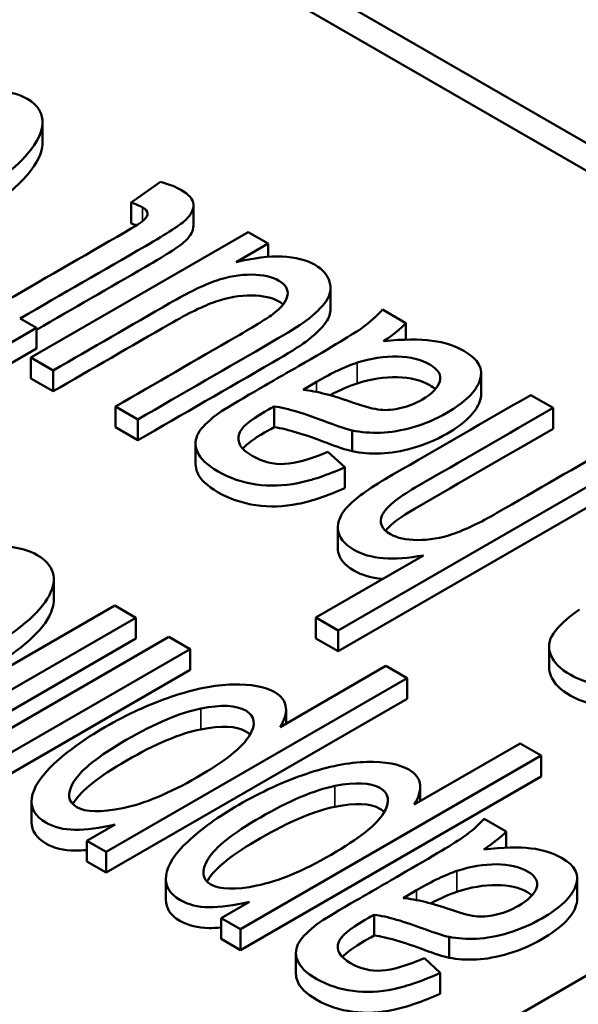
# Paper-space layout 'Layout1' of a CAD drawing. Units: inches. Extents: x 0 to 16.4, y 0 to 10.4.
# Drawn here: x 11.1 to 11.1, y 1.9 to 2 of the extents above; entities that cross this region are included whole.
import ezdxf

# ---------------------------------------------------------------- set-up
doc = ezdxf.new("R2010")
doc.units = ezdxf.units.IN
doc.header["$MEASUREMENT"] = 0
doc.layers.add('Viewport6ForCustomObjects_0', color=7, linetype='Continuous')
doc.layers.add('Visible (ANSI)', color=7, linetype='Continuous', lineweight=50)
doc.layers.add('Visible Narrow (ANSI)', color=7, linetype='Continuous', lineweight=35)

# ---------------------------------------------------------------- blocks, each defined once
blk = doc.blocks.new('CustomObjectsInViewport6_0')
at = {"layer": 'Visible (ANSI)'}
for p, q in [((-10006.34621, -10005.54315), (-10009.04831, -10003.98309)), ((-10006.34621, -10005.55948), (-10009.04831, -10003.99942)), ((-10007.77708, -10004.88955), (-10007.77708, -10004.9018)), ((-10007.72477, -10004.93702), (-10007.70749, -10004.92486)), ((-10007.72477, -10004.93702), (-10007.72477, -10004.94927)), ((-10007.68818, -10004.9385), (-10007.68818, -10004.95075)), ((-10007.78398, -10005.02832), (-10007.65591, -10004.95438)), ((-10007.65591, -10004.95438), (-10007.64412, -10004.96118)), ((-10007.64412, -10004.96118), (-10007.66293, -10004.97205)), ((-10007.64412, -10004.96118), (-10007.64412, -10004.96901)), ((-10007.6075, -10004.98732), (-10007.6075, -10004.99957)), ((-10007.57685, -10005.00002), (-10007.56309, -10005.00797)), ((-10007.78047, -10005.01081), (-10007.79739, -10005.02058)), ((-10007.79015, -10005.00523), (-10007.78047, -10005.01081)), ((-10007.78047, -10005.01081), (-10007.78047, -10005.02306)), ((-10007.56309, -10005.00797), (-10007.56309, -10005.01776)), ((-10007.78047, -10005.02306), (-10007.79739, -10005.03283)), ((-10007.77079, -10005.03594), (-10007.78398, -10005.02832)), ((-10007.78398, -10005.02832), (-10007.78398, -10005.04057)), ((-10007.77079, -10005.03594), (-10007.77079, -10005.04818)), ((-10007.51878, -10005.03762), (-10007.51878, -10005.04987)), ((-10007.77079, -10005.04818), (-10007.78398, -10005.04057)), ((-10007.61565, -10005.04263), (-10007.62361, -10005.04723)), ((-10007.48961, -10005.05039), (-10007.47642, -10005.05801)), ((-10007.73408, -10005.05713), (-10007.73408, -10005.06938)), ((-10007.72089, -10005.06475), (-10007.73408, -10005.05713)), ((-10007.64061, -10005.05705), (-10007.64061, -10005.06929)), ((-10007.47642, -10005.05801), (-10007.47642, -10005.07025)), ((-10007.72089, -10005.06475), (-10007.72089, -10005.07699)), ((-10007.72089, -10005.07699), (-10007.73408, -10005.06938)), ((-10007.59464, -10005.07121), (-10007.59464, -10005.08346)), ((-10007.68692, -10005.07875), (-10007.68692, -10005.091)), ((-10007.60899, -10005.08381), (-10007.599, -10005.09292)), ((-10007.42622, -10005.08699), (-10007.60299, -10005.18905)), ((-10007.599, -10005.09292), (-10007.599, -10005.10517)), ((-10007.42622, -10005.09924), (-10007.60299, -10005.2013)), ((-10007.60316, -10005.12834), (-10007.60316, -10005.14059)), ((-10007.61618, -10005.18144), (-10007.55273, -10005.14481)), ((-10007.77038, -10005.1588), (-10007.77038, -10005.17104)), ((-10007.86256, -10005.24831), (-10007.73449, -10005.17437)), ((-10007.73449, -10005.17437), (-10007.72201, -10005.18158)), ((-10007.72201, -10005.18158), (-10007.85008, -10005.25552)), ((-10007.72201, -10005.18158), (-10007.72201, -10005.19382)), ((-10007.61618, -10005.18144), (-10007.61618, -10005.19369)), ((-10007.60299, -10005.18905), (-10007.61618, -10005.18144)), ((-10007.60299, -10005.18905), (-10007.60299, -10005.2013)), ((-10007.87936, -10005.29486), (-10007.70258, -10005.19279)), ((-10007.72201, -10005.19382), (-10007.85008, -10005.26777)), ((-10007.70258, -10005.19279), (-10007.6901, -10005.2)), ((-10007.60299, -10005.2013), (-10007.61618, -10005.19369)), ((-10007.6901, -10005.2), (-10007.86687, -10005.30206)), ((-10007.6901, -10005.2), (-10007.6901, -10005.21225)), ((-10007.47876, -10005.19848), (-10007.47876, -10005.21073)), ((-10007.6901, -10005.21225), (-10007.86687, -10005.31431)), ((-10007.63713, -10005.24588), (-10007.57482, -10005.2099)), ((-10007.57482, -10005.2099), (-10007.56233, -10005.21711)), ((-10007.56233, -10005.21711), (-10007.73947, -10005.31938)), ((-10007.56233, -10005.21711), (-10007.56233, -10005.22936)), ((-10007.56233, -10005.22936), (-10007.73947, -10005.33163)), ((-10007.63366, -10005.23554), (-10007.63366, -10005.24387)), ((-10007.55815, -10005.29148), (-10007.49583, -10005.2555)), ((-10007.49583, -10005.2555), (-10007.48335, -10005.26271)), ((-10007.48335, -10005.26271), (-10007.66049, -10005.36498)), ((-10007.48335, -10005.26271), (-10007.48335, -10005.27496)), ((-10007.48335, -10005.27496), (-10007.66049, -10005.37723)), ((-10007.55467, -10005.28114), (-10007.55467, -10005.28947)), ((-10007.78343, -10005.28965), (-10007.78343, -10005.3019)), ((-10007.51702, -10005.29993), (-10007.50399, -10005.30745)), ((-10007.75084, -10005.31282), (-10007.73419, -10005.30321)), ((-10007.50399, -10005.30745), (-10007.50399, -10005.31696)), ((-10007.75084, -10005.31282), (-10007.75084, -10005.32506)), ((-10007.73947, -10005.31938), (-10007.75084, -10005.31282)), ((-10007.73947, -10005.31938), (-10007.73947, -10005.33163)), ((-10007.73947, -10005.33163), (-10007.75084, -10005.32506)), ((-10007.70445, -10005.33525), (-10007.70445, -10005.3475)), ((-10007.46223, -10005.33512), (-10007.46223, -10005.34737)), ((-10007.55675, -10005.342), (-10007.56471, -10005.34659)), ((-10007.67185, -10005.35842), (-10007.65521, -10005.34881)), ((-10007.67185, -10005.35842), (-10007.67185, -10005.37067)), ((-10007.66049, -10005.36498), (-10007.67185, -10005.35842)), ((-10007.58172, -10005.35641), (-10007.58172, -10005.36866)), ((-10007.58373, -10005.46553), (-10007.40696, -10005.36347)), ((-10007.66049, -10005.36498), (-10007.66049, -10005.37723)), ((-10007.53763, -10005.36949), (-10007.53763, -10005.38173)), ((-10007.66049, -10005.37723), (-10007.67185, -10005.37067)), ((-10007.6278, -10005.37878), (-10007.6278, -10005.39102)), ((-10007.55218, -10005.38197), (-10007.54288, -10005.39069)), ((-10007.54288, -10005.39069), (-10007.54288, -10005.40293))]:
    blk.add_line(p, q, dxfattribs=at)
at = {"layer": 'Visible (ANSI)', "extrusion": (0, 0, -1)}
for centre, major_axis, ratio, start_param, end_param in [((-10007.78222, -10005.04193), (0.22434, 0.04642), 0.190291, 0.258524, 0.448329), ((-10007.71884, -10005.34389), (0.22039, 0.04911), 0.185388, 0.269803, 0.459608)]:
    blk.add_ellipse(centre, major_axis=major_axis, ratio=ratio, start_param=start_param, end_param=end_param, dxfattribs=at)
at = {"layer": 'Visible (ANSI)'}
for centre, major_axis, ratio, start_param, end_param in [((-10007.98281, -10005.45261), (-0.407, -0.42095), 0.104559, 3.334726, 3.491982), ((-10007.98281, -10005.46486), (-0.407, -0.42095), 0.104559, 3.334726, 3.445987), ((-10007.93309, -10005.74668), (-0.41562, -0.41597), 0.098124, 3.334839, 3.492094), ((-10007.93309, -10005.75893), (-0.41562, -0.41597), 0.098124, 3.334839, 3.444746)]:
    blk.add_ellipse(centre, major_axis=major_axis, ratio=ratio, start_param=start_param, end_param=end_param, dxfattribs=at)
for points, knots in [([(-10007.82656, -10004.87449), (-10007.80894, -10004.87), (-10007.79535, -10004.87053), (-10007.77958, -10004.87964), (-10007.77667, -10004.88455), (-10007.77758, -10004.89707), (-10007.78137, -10004.90393), (-10007.79582, -10004.91887), (-10007.80597, -10004.92638), (-10007.83188, -10004.94134), (-10007.84475, -10004.94728), (-10007.87077, -10004.95633), (-10007.88263, -10004.95868), (-10007.90404, -10004.95913), (-10007.91264, -10004.95738), (-10007.92374, -10004.95097), (-10007.92629, -10004.94762), (-10007.92709, -10004.93964), (-10007.92583, -10004.93546), (-10007.92287, -10004.93111)], [0.0688062, 0.0688062, 0.0688062, 0.0688062, 0.1437294, 0.1437294, 0.1920323, 0.1920323, 0.2402437, 0.2402437, 0.288455, 0.288455, 0.3355027, 0.3355027, 0.382743, 0.382743, 0.4297776, 0.4297776, 0.4642965, 0.4642965, 0.4988154, 0.4988154, 0.4988154, 0.4988154]), ([(-10007.77708, -10004.9018), (-10007.77708, -10004.90222), (-10007.77709, -10004.90264), (-10007.77758, -10004.90931), (-10007.78137, -10004.91617), (-10007.79582, -10004.93112), (-10007.80597, -10004.93863), (-10007.83188, -10004.95359), (-10007.84475, -10004.95953), (-10007.87077, -10004.96857), (-10007.88263, -10004.97092), (-10007.90404, -10004.97138), (-10007.91264, -10004.96963), (-10007.92374, -10004.96322), (-10007.92629, -10004.95987), (-10007.92674, -10004.9554), (-10007.92676, -10004.95491), (-10007.92676, -10004.95443)], [0.1887371, 0.1887371, 0.1887371, 0.1887371, 0.1920323, 0.1920323, 0.2402437, 0.2402437, 0.288455, 0.288455, 0.3355027, 0.3355027, 0.382743, 0.382743, 0.4297776, 0.4297776, 0.4642965, 0.4642965, 0.4684461, 0.4684461, 0.4684461, 0.4684461]), ([(-10007.70749, -10004.92486), (-10007.70251, -10004.92627), (-10007.69856, -10004.92782), (-10007.69083, -10004.93228), (-10007.68835, -10004.93513), (-10007.68804, -10004.94105), (-10007.6895, -10004.94401), (-10007.69547, -10004.94992), (-10007.70345, -10004.95518), (-10007.74103, -10004.97687), (-10007.76559, -10004.99105), (-10007.79015, -10005.00523)], [0.0755496, 0.0755496, 0.0755496, 0.0755496, 0.1061242, 0.1061242, 0.156601, 0.156601, 0.2070778, 0.2070778, 0.2570304, 0.2570304, 0.3512117, 0.3512117, 0.3512117, 0.3512117]), ([(-10007.80325, -10004.99766), (-10007.77831, -10004.98326), (-10007.75336, -10004.96885), (-10007.72221, -10004.95087), (-10007.71848, -10004.94843), (-10007.71586, -10004.94583), (-10007.71518, -10004.94459), (-10007.71519, -10004.94339)], [0.7389188, 0.7389188, 0.7389188, 0.7389188, 0.9050942, 0.9050942, 0.9463619, 0.9463619, 0.9886193, 0.9886193, 0.9886193, 0.9886193]), ([(-10007.68818, -10004.95075), (-10007.68818, -10004.95357), (-10007.68965, -10004.9564), (-10007.69547, -10004.96217), (-10007.70345, -10004.96743), (-10007.73781, -10004.98726), (-10007.75914, -10004.99958), (-10007.78047, -10005.01189)], [0.1589637, 0.1589637, 0.1589637, 0.1589637, 0.2070778, 0.2070778, 0.2570304, 0.2570304, 0.3388461, 0.3388461, 0.3388461, 0.3388461]), ([(-10007.66293, -10004.97205), (-10007.64239, -10004.9672), (-10007.62694, -10004.96776), (-10007.61193, -10004.97643), (-10007.60909, -10004.97974), (-10007.60691, -10004.98768), (-10007.60759, -10004.99146), (-10007.61252, -10004.99876), (-10007.61652, -10005.00265), (-10007.62582, -10005.00951), (-10007.6323, -10005.0136), (-10007.66798, -10005.0342), (-10007.69443, -10005.04947), (-10007.72089, -10005.06475)], [0.0477507, 0.0477507, 0.0477507, 0.0477507, 0.1023678, 0.1023678, 0.1264339, 0.1264339, 0.1505001, 0.1505001, 0.174622, 0.174622, 0.1908336, 0.1908336, 0.2373229, 0.2373229, 0.2373229, 0.2373229]), ([(-10007.73408, -10005.05713), (-10007.7104, -10005.04346), (-10007.68671, -10005.02979), (-10007.65168, -10005.00956), (-10007.64436, -10005.00501), (-10007.63603, -10004.99864), (-10007.63334, -10004.99503), (-10007.63221, -10004.98818), (-10007.63388, -10004.98532), (-10007.64179, -10004.98075), (-10007.64718, -10004.97958), (-10007.66082, -10004.97941), (-10007.66779, -10004.98063), (-10007.68218, -10004.98557), (-10007.69124, -10004.99001), (-10007.72505, -10005.00953), (-10007.74792, -10005.02273), (-10007.77079, -10005.03594)], [0.2522329, 0.2522329, 0.2522329, 0.2522329, 0.3325457, 0.3325457, 0.3710406, 0.3710406, 0.4272643, 0.4272643, 0.4832557, 0.4832557, 0.5392471, 0.5392471, 0.5950093, 0.5950093, 0.6507085, 0.6507085, 0.7670937, 0.7670937, 0.7670937, 0.7670937]), ([(-10007.63536, -10004.99705), (-10007.63605, -10004.99643), (-10007.63688, -10004.99584), (-10007.64179, -10004.993), (-10007.64718, -10004.99182), (-10007.66082, -10004.99166), (-10007.66779, -10004.99287), (-10007.68218, -10004.99782), (-10007.69124, -10005.00226), (-10007.72505, -10005.02178), (-10007.74792, -10005.03498), (-10007.77079, -10005.04818)], [0.4696602, 0.4696602, 0.4696602, 0.4696602, 0.4832557, 0.4832557, 0.5392471, 0.5392471, 0.5950093, 0.5950093, 0.6507085, 0.6507085, 0.7670937, 0.7670937, 0.7670937, 0.7670937]), ([(-10007.6075, -10004.99957), (-10007.6075, -10005.00224), (-10007.60835, -10005.00483), (-10007.61252, -10005.01101), (-10007.61652, -10005.0149), (-10007.62582, -10005.02175), (-10007.6323, -10005.02585), (-10007.66798, -10005.04645), (-10007.69443, -10005.06172), (-10007.72089, -10005.07699)], [0.1338426, 0.1338426, 0.1338426, 0.1338426, 0.1505001, 0.1505001, 0.174622, 0.174622, 0.1908336, 0.1908336, 0.2373229, 0.2373229, 0.2373229, 0.2373229]), ([(-10007.67463, -10005.06206), (-10007.67136, -10005.05966), (-10007.66493, -10005.0557), (-10007.64565, -10005.04456), (-10007.636, -10005.03899), (-10007.60614, -10005.02175), (-10007.59366, -10005.01423), (-10007.58415, -10005.00741), (-10007.58009, -10005.00379), (-10007.57685, -10005.00002)], [0.7326743, 0.7326743, 0.7326743, 0.7326743, 0.7713299, 0.7713299, 0.8100459, 0.8100459, 0.8911681, 0.8911681, 0.9722467, 0.9722467, 0.9722467, 0.9722467]), ([(-10007.57623, -10005.0186), (-10007.56451, -10005.01749), (-10007.55497, -10005.01741), (-10007.54032, -10005.01938), (-10007.53409, -10005.02137), (-10007.52035, -10005.0293), (-10007.51722, -10005.03508), (-10007.52179, -10005.04831), (-10007.52825, -10005.05471), (-10007.54521, -10005.0645), (-10007.55183, -10005.06731), (-10007.56566, -10005.07128), (-10007.57209, -10005.07238), (-10007.58399, -10005.07274), (-10007.5895, -10005.0723), (-10007.59464, -10005.07121)], [0.0117611, 0.0117611, 0.0117611, 0.0117611, 0.0266661, 0.0266661, 0.0416367, 0.0416367, 0.0662709, 0.0662709, 0.0909051, 0.0909051, 0.1052491, 0.1052491, 0.1197062, 0.1197062, 0.1342796, 0.1342796, 0.1342796, 0.1342796]), ([(-10007.57803, -10005.05908), (-10007.57417, -10005.05943), (-10007.57006, -10005.05908), (-10007.56144, -10005.05692), (-10007.55738, -10005.05528), (-10007.54784, -10005.04977), (-10007.54435, -10005.0462), (-10007.54198, -10005.03866), (-10007.54392, -10005.03533), (-10007.55414, -10005.02943), (-10007.56046, -10005.02787), (-10007.5757, -10005.02753), (-10007.58363, -10005.02875), (-10007.59183, -10005.03132)], [0.3164285, 0.3164285, 0.3164285, 0.3164285, 0.3810451, 0.3810451, 0.4464856, 0.4464856, 0.5474058, 0.5474058, 0.6491293, 0.6491293, 0.7497649, 0.7497649, 0.8504005, 0.8504005, 0.8504005, 0.8504005]), ([(-10007.54576, -10005.04694), (-10007.54665, -10005.04614), (-10007.54775, -10005.04536), (-10007.55414, -10005.04167), (-10007.56046, -10005.04012), (-10007.5757, -10005.03978), (-10007.58363, -10005.04099), (-10007.59183, -10005.04357)], [0.6232783, 0.6232783, 0.6232783, 0.6232783, 0.6491293, 0.6491293, 0.7497649, 0.7497649, 0.8504005, 0.8504005, 0.8504005, 0.8504005]), ([(-10007.62361, -10005.04723), (-10007.61562, -10005.04814), (-10007.60571, -10005.05073), (-10007.58718, -10005.05733), (-10007.58186, -10005.05869), (-10007.57803, -10005.05908)], [0.0569216, 0.0569216, 0.0569216, 0.0569216, 0.2225463, 0.2225463, 0.3164285, 0.3164285, 0.3164285, 0.3164285]), ([(-10007.6031, -10005.12962), (-10007.60357, -10005.12501), (-10007.60147, -10005.12027), (-10007.59195, -10005.11053), (-10007.58331, -10005.10449), (-10007.54373, -10005.08164), (-10007.51667, -10005.06601), (-10007.48961, -10005.05039)], [0.4867608, 0.4867608, 0.4867608, 0.4867608, 0.515065, 0.515065, 0.543339, 0.543339, 0.604412, 0.604412, 0.604412, 0.604412]), ([(-10007.51878, -10005.04987), (-10007.51878, -10005.05119), (-10007.51902, -10005.05255), (-10007.52179, -10005.06056), (-10007.52825, -10005.06696), (-10007.54521, -10005.07675), (-10007.55183, -10005.07956), (-10007.56566, -10005.08353), (-10007.57209, -10005.08462), (-10007.58399, -10005.08499), (-10007.5895, -10005.08455), (-10007.59464, -10005.08346)], [0.06107371, 0.06107371, 0.06107371, 0.06107371, 0.06627093, 0.06627093, 0.09090513, 0.09090513, 0.10524909, 0.10524909, 0.11970618, 0.11970618, 0.1342796, 0.1342796, 0.1342796, 0.1342796]), ([(-10007.64061, -10005.05705), (-10007.64365, -10005.05874), (-10007.64558, -10005.05982), (-10007.65521, -10005.06538), (-10007.66019, -10005.06971), (-10007.66289, -10005.07799), (-10007.66028, -10005.0823), (-10007.64742, -10005.08972), (-10007.64109, -10005.09134), (-10007.62801, -10005.09064), (-10007.61951, -10005.08824), (-10007.60899, -10005.08381)], [0.1682548, 0.1682548, 0.1682548, 0.1682548, 0.1734445, 0.1734445, 0.233278, 0.233278, 0.3143722, 0.3143722, 0.3901047, 0.3901047, 0.4658373, 0.4658373, 0.4658373, 0.4658373]), ([(-10007.59464, -10005.07121), (-10007.59838, -10005.07036), (-10007.60337, -10005.06873), (-10007.62237, -10005.0614), (-10007.63269, -10005.05828), (-10007.64061, -10005.05705)], [0.1342796, 0.1342796, 0.1342796, 0.1342796, 0.14547243, 0.14547243, 0.16825485, 0.16825485, 0.16825485, 0.16825485]), ([(-10007.599, -10005.09292), (-10007.60927, -10005.09749), (-10007.61852, -10005.10061), (-10007.63507, -10005.10393), (-10007.64325, -10005.10419), (-10007.65941, -10005.10183), (-10007.66685, -10005.09929), (-10007.68017, -10005.09159), (-10007.68425, -10005.08773), (-10007.68744, -10005.07995), (-10007.68726, -10005.07633), (-10007.68336, -10005.06955), (-10007.67983, -10005.06595), (-10007.67463, -10005.06206)], [0.4893846, 0.4893846, 0.4893846, 0.4893846, 0.5300747, 0.5300747, 0.570955, 0.570955, 0.6115126, 0.6115126, 0.6519034, 0.6519034, 0.6921019, 0.6921019, 0.7326743, 0.7326743, 0.7326743, 0.7326743]), ([(-10007.47642, -10005.05801), (-10007.50348, -10005.07363), (-10007.53054, -10005.08925), (-10007.5684, -10005.11111), (-10007.57489, -10005.11651), (-10007.57904, -10005.12553), (-10007.57745, -10005.12928), (-10007.56833, -10005.13455), (-10007.56302, -10005.13574), (-10007.54946, -10005.13584), (-10007.54246, -10005.13465), (-10007.52815, -10005.12976), (-10007.5195, -10005.12562), (-10007.48611, -10005.10634), (-10007.46276, -10005.09286), (-10007.43941, -10005.07938)], [0.622442, 0.622442, 0.622442, 0.622442, 0.7334073, 0.7334073, 0.7777317, 0.7777317, 0.8223607, 0.8223607, 0.855715, 0.855715, 0.8890693, 0.8890693, 0.9224237, 0.9224237, 1, 1, 1, 1]), ([(-10007.64061, -10005.06929), (-10007.64365, -10005.07098), (-10007.64558, -10005.07207), (-10007.65243, -10005.07602), (-10007.65669, -10005.07917), (-10007.65913, -10005.08193)], [0.16825485, 0.16825485, 0.16825485, 0.16825485, 0.17344449, 0.17344449, 0.21452145, 0.21452145, 0.21452145, 0.21452145]), ([(-10007.59464, -10005.08346), (-10007.59838, -10005.08261), (-10007.60337, -10005.08098), (-10007.62237, -10005.07365), (-10007.63269, -10005.07053), (-10007.64061, -10005.06929)], [0.1342796, 0.1342796, 0.1342796, 0.1342796, 0.14547243, 0.14547243, 0.16825485, 0.16825485, 0.16825485, 0.16825485]), ([(-10007.47642, -10005.07025), (-10007.50348, -10005.08588), (-10007.53054, -10005.1015), (-10007.56612, -10005.12204), (-10007.57196, -10005.12644), (-10007.57506, -10005.13028)], [0.622442, 0.622442, 0.622442, 0.622442, 0.7334073, 0.7334073, 0.7683737, 0.7683737, 0.7683737, 0.7683737]), ([(-10007.599, -10005.10517), (-10007.60927, -10005.10974), (-10007.61852, -10005.11286), (-10007.63507, -10005.11618), (-10007.64325, -10005.11644), (-10007.65941, -10005.11408), (-10007.66685, -10005.11154), (-10007.68017, -10005.10384), (-10007.68425, -10005.09998), (-10007.68656, -10005.09433), (-10007.68692, -10005.09264), (-10007.68692, -10005.091)], [0.4893846, 0.4893846, 0.4893846, 0.4893846, 0.5300747, 0.5300747, 0.570955, 0.570955, 0.6115126, 0.6115126, 0.6519034, 0.6519034, 0.669987, 0.669987, 0.669987, 0.669987]), ([(-10007.55273, -10005.14481), (-10007.57065, -10005.14804), (-10007.5843, -10005.14695), (-10007.59944, -10005.1382), (-10007.60254, -10005.13422), (-10007.6031, -10005.12962)], [0.41012226, 0.41012226, 0.41012226, 0.41012226, 0.45755194, 0.45755194, 0.48676084, 0.48676084, 0.48676084, 0.48676084]), ([(-10007.85795, -10005.15406), (-10007.8419, -10005.14635), (-10007.82694, -10005.14168), (-10007.79925, -10005.13843), (-10007.78832, -10005.13995), (-10007.77019, -10005.15042), (-10007.76782, -10005.15842), (-10007.77848, -10005.17869), (-10007.7918, -10005.18995), (-10007.82703, -10005.21029), (-10007.84043, -10005.21649), (-10007.86644, -10005.22546), (-10007.87825, -10005.22761), (-10007.89937, -10005.2274), (-10007.90785, -10005.22551), (-10007.92218, -10005.21723), (-10007.9252, -10005.21141), (-10007.9213, -10005.19742), (-10007.91457, -10005.18978), (-10007.90309, -10005.18147)], [0.0633575, 0.0633575, 0.0633575, 0.0633575, 0.1245461, 0.1245461, 0.185823, 0.185823, 0.2623203, 0.2623203, 0.3388899, 0.3388899, 0.3884255, 0.3884255, 0.4377883, 0.4377883, 0.4869443, 0.4869443, 0.5487922, 0.5487922, 0.6102715, 0.6102715, 0.6102715, 0.6102715]), ([(-10007.57669, -10005.15864), (-10007.58339, -10005.15807), (-10007.58905, -10005.15645), (-10007.59944, -10005.15045), (-10007.60254, -10005.14647), (-10007.6031, -10005.14187)], [0.43416513, 0.43416513, 0.43416513, 0.43416513, 0.45755194, 0.45755194, 0.48676084, 0.48676084, 0.48676084, 0.48676084]), ([(-10007.77038, -10005.17104), (-10007.77038, -10005.17404), (-10007.77131, -10005.17729), (-10007.77848, -10005.19094), (-10007.7918, -10005.2022), (-10007.82703, -10005.22254), (-10007.84043, -10005.22874), (-10007.86644, -10005.2377), (-10007.87825, -10005.23986), (-10007.89937, -10005.23965), (-10007.90785, -10005.23776), (-10007.92061, -10005.23039), (-10007.92382, -10005.2259), (-10007.92382, -10005.22064)], [0.2358439, 0.2358439, 0.2358439, 0.2358439, 0.2623203, 0.2623203, 0.3388899, 0.3388899, 0.3884255, 0.3884255, 0.4377883, 0.4377883, 0.4869443, 0.4869443, 0.5366407, 0.5366407, 0.5366407, 0.5366407]), ([(-10007.45201, -10005.2203), (-10007.45732, -10005.21927), (-10007.46197, -10005.21757), (-10007.47214, -10005.2117), (-10007.47605, -10005.20778), (-10007.47949, -10005.1991), (-10007.47896, -10005.19486), (-10007.47348, -10005.1866), (-10007.46837, -10005.18192), (-10007.46091, -10005.17667)], [0.4175266, 0.4175266, 0.4175266, 0.4175266, 0.438258, 0.438258, 0.4693549, 0.4693549, 0.5004519, 0.5004519, 0.5317871, 0.5317871, 0.5317871, 0.5317871]), ([(-10007.45201, -10005.23254), (-10007.45732, -10005.23152), (-10007.46197, -10005.22982), (-10007.47214, -10005.22395), (-10007.47605, -10005.22002), (-10007.47843, -10005.21402), (-10007.47876, -10005.21237), (-10007.47876, -10005.21073)], [0.41752664, 0.41752664, 0.41752664, 0.41752664, 0.43825796, 0.43825796, 0.46935494, 0.46935494, 0.48130578, 0.48130578, 0.48130578, 0.48130578]), ([(-10007.73419, -10005.30321), (-10007.74338, -10005.30542), (-10007.75131, -10005.30649), (-10007.76456, -10005.30634), (-10007.7703, -10005.30492), (-10007.78138, -10005.29853), (-10007.78409, -10005.29367), (-10007.7825, -10005.28165), (-10007.77816, -10005.27496), (-10007.76255, -10005.26031), (-10007.75255, -10005.25308), (-10007.72722, -10005.23846), (-10007.71407, -10005.23243), (-10007.68771, -10005.22347), (-10007.67572, -10005.2211), (-10007.65425, -10005.22057), (-10007.64603, -10005.2221), (-10007.63618, -10005.22779), (-10007.63397, -10005.23084), (-10007.63342, -10005.23818), (-10007.63461, -10005.24196), (-10007.63713, -10005.24588)], [0.4458081, 0.4458081, 0.4458081, 0.4458081, 0.4813865, 0.4813865, 0.5168231, 0.5168231, 0.5629865, 0.5629865, 0.6090443, 0.6090443, 0.65491, 0.65491, 0.7041733, 0.7041733, 0.7536364, 0.7536364, 0.8028835, 0.8028835, 0.8388631, 0.8388631, 0.8750891, 0.8750891, 0.8750891, 0.8750891]), ([(-10007.68383, -10005.235), (-10007.69598, -10005.23743), (-10007.71056, -10005.24359), (-10007.74403, -10005.26291), (-10007.75431, -10005.27107), (-10007.76277, -10005.28492), (-10007.76226, -10005.28993), (-10007.7516, -10005.29608), (-10007.74255, -10005.29629), (-10007.72983, -10005.29366)], [0.5053131, 0.5053131, 0.5053131, 0.5053131, 0.6336519, 0.6336519, 0.7558955, 0.7558955, 0.8785431, 0.8785431, 1, 1, 1, 1]), ([(-10007.72983, -10005.29366), (-10007.71709, -10005.29105), (-10007.70249, -10005.28496), (-10007.66952, -10005.26593), (-10007.65925, -10005.25781), (-10007.65121, -10005.24428), (-10007.65191, -10005.23933), (-10007.66291, -10005.23298), (-10007.67174, -10005.23258), (-10007.68383, -10005.235)], [0, 0, 0, 0, 0.1256196, 0.1256196, 0.2515842, 0.2515842, 0.3775489, 0.3775489, 0.5053131, 0.5053131, 0.5053131, 0.5053131]), ([(-10007.68383, -10005.24725), (-10007.69598, -10005.24968), (-10007.71056, -10005.25584), (-10007.74403, -10005.27516), (-10007.75431, -10005.28332), (-10007.75876, -10005.2906), (-10007.75897, -10005.29096), (-10007.75917, -10005.29132)], [0.5053131, 0.5053131, 0.5053131, 0.5053131, 0.6336519, 0.6336519, 0.7558955, 0.7558955, 0.7624479, 0.7624479, 0.7624479, 0.7624479]), ([(-10007.65483, -10005.25035), (-10007.65552, -10005.24965), (-10007.65636, -10005.24901), (-10007.66291, -10005.24523), (-10007.67174, -10005.24483), (-10007.68383, -10005.24725)], [0.3543402, 0.3543402, 0.3543402, 0.3543402, 0.3775489, 0.3775489, 0.5053131, 0.5053131, 0.5053131, 0.5053131]), ([(-10007.65521, -10005.34881), (-10007.6644, -10005.35102), (-10007.67233, -10005.35209), (-10007.68557, -10005.35194), (-10007.69131, -10005.35053), (-10007.70239, -10005.34413), (-10007.70511, -10005.33927), (-10007.70352, -10005.32725), (-10007.69917, -10005.32056), (-10007.68356, -10005.30591), (-10007.67356, -10005.29868), (-10007.64824, -10005.28406), (-10007.63508, -10005.27803), (-10007.60873, -10005.26907), (-10007.59673, -10005.2667), (-10007.57526, -10005.26617), (-10007.56705, -10005.2677), (-10007.55719, -10005.27339), (-10007.55498, -10005.27644), (-10007.55444, -10005.28378), (-10007.55562, -10005.28756), (-10007.55815, -10005.29148)], [0.4458081, 0.4458081, 0.4458081, 0.4458081, 0.4813865, 0.4813865, 0.5168231, 0.5168231, 0.5629865, 0.5629865, 0.6090443, 0.6090443, 0.65491, 0.65491, 0.7041733, 0.7041733, 0.7536364, 0.7536364, 0.8028835, 0.8028835, 0.8388631, 0.8388631, 0.8750891, 0.8750891, 0.8750891, 0.8750891]), ([(-10007.60485, -10005.2806), (-10007.61699, -10005.28303), (-10007.63158, -10005.28919), (-10007.66504, -10005.30851), (-10007.67533, -10005.31667), (-10007.68378, -10005.33052), (-10007.68328, -10005.33553), (-10007.67262, -10005.34168), (-10007.66357, -10005.3419), (-10007.65085, -10005.33927)], [0.5053131, 0.5053131, 0.5053131, 0.5053131, 0.6336519, 0.6336519, 0.7558955, 0.7558955, 0.8785431, 0.8785431, 1, 1, 1, 1]), ([(-10007.65085, -10005.33927), (-10007.6381, -10005.33665), (-10007.6235, -10005.33056), (-10007.59053, -10005.31153), (-10007.58027, -10005.30341), (-10007.57223, -10005.28988), (-10007.57292, -10005.28494), (-10007.58392, -10005.27858), (-10007.59275, -10005.27819), (-10007.60485, -10005.2806)], [0, 0, 0, 0, 0.1256196, 0.1256196, 0.2515842, 0.2515842, 0.3775489, 0.3775489, 0.5053131, 0.5053131, 0.5053131, 0.5053131]), ([(-10007.60485, -10005.29285), (-10007.61699, -10005.29528), (-10007.63158, -10005.30144), (-10007.66504, -10005.32076), (-10007.67533, -10005.32892), (-10007.67978, -10005.3362), (-10007.67999, -10005.33657), (-10007.68019, -10005.33693)], [0.5053131, 0.5053131, 0.5053131, 0.5053131, 0.6336519, 0.6336519, 0.7558955, 0.7558955, 0.7624479, 0.7624479, 0.7624479, 0.7624479]), ([(-10007.57585, -10005.29596), (-10007.57653, -10005.29525), (-10007.57738, -10005.29461), (-10007.58392, -10005.29083), (-10007.59275, -10005.29043), (-10007.60485, -10005.29285)], [0.3543402, 0.3543402, 0.3543402, 0.3543402, 0.3775489, 0.3775489, 0.5053131, 0.5053131, 0.5053131, 0.5053131]), ([(-10007.61505, -10005.36181), (-10007.61176, -10005.35943), (-10007.60532, -10005.35547), (-10007.58604, -10005.34434), (-10007.57639, -10005.33877), (-10007.54653, -10005.32153), (-10007.53404, -10005.31402), (-10007.52446, -10005.30723), (-10007.52034, -10005.30365), (-10007.51702, -10005.29993)], [0.7287125, 0.7287125, 0.7287125, 0.7287125, 0.7681555, 0.7681555, 0.8076603, 0.8076603, 0.8904351, 0.8904351, 0.97317, 0.97317, 0.97317, 0.97317]), ([(-10007.75084, -10005.31835), (-10007.75335, -10005.31858), (-10007.75572, -10005.31868), (-10007.76456, -10005.31859), (-10007.7703, -10005.31717), (-10007.78067, -10005.31118), (-10007.78343, -10005.307), (-10007.78343, -10005.3019)], [0.46945313, 0.46945313, 0.46945313, 0.46945313, 0.48138647, 0.48138647, 0.5168231, 0.5168231, 0.55775737, 0.55775737, 0.55775737, 0.55775737]), ([(-10007.51728, -10005.318), (-10007.50582, -10005.31673), (-10007.49653, -10005.31651), (-10007.48236, -10005.3182), (-10007.47639, -10005.32004), (-10007.46338, -10005.32755), (-10007.46061, -10005.33312), (-10007.46567, -10005.34608), (-10007.47226, -10005.3524), (-10007.48921, -10005.36219), (-10007.49579, -10005.36503), (-10007.50943, -10005.36911), (-10007.51574, -10005.37027), (-10007.52734, -10005.37081), (-10007.53268, -10005.37047), (-10007.53763, -10005.36949)], [0.0117638, 0.0117638, 0.0117638, 0.0117638, 0.0263127, 0.0263127, 0.0409237, 0.0409237, 0.0649661, 0.0649661, 0.0890084, 0.0890084, 0.1030078, 0.1030078, 0.1171187, 0.1171187, 0.1313487, 0.1313487, 0.1313487, 0.1313487]), ([(-10007.5209, -10005.35742), (-10007.51717, -10005.3577), (-10007.51315, -10005.3573), (-10007.50466, -10005.35506), (-10007.50063, -10005.35341), (-10007.49109, -10005.3479), (-10007.48752, -10005.34437), (-10007.48487, -10005.33699), (-10007.4866, -10005.33378), (-10007.49628, -10005.32819), (-10007.50235, -10005.32678), (-10007.51717, -10005.32668), (-10007.52495, -10005.32799), (-10007.53305, -10005.33062)], [0.3112587, 0.3112587, 0.3112587, 0.3112587, 0.3760668, 0.3760668, 0.4417128, 0.4417128, 0.5429499, 0.5429499, 0.645021, 0.645021, 0.7460004, 0.7460004, 0.8469799, 0.8469799, 0.8469799, 0.8469799]), ([(-10007.48885, -10005.34502), (-10007.48959, -10005.3444), (-10007.49046, -10005.3438), (-10007.49628, -10005.34044), (-10007.50235, -10005.33902), (-10007.51717, -10005.33893), (-10007.52495, -10005.34024), (-10007.53305, -10005.34287)], [0.6238875, 0.6238875, 0.6238875, 0.6238875, 0.645021, 0.645021, 0.7460004, 0.7460004, 0.8469799, 0.8469799, 0.8469799, 0.8469799]), ([(-10007.56471, -10005.34659), (-10007.55698, -10005.34735), (-10007.54745, -10005.34972), (-10007.52973, -10005.35586), (-10007.52462, -10005.35711), (-10007.5209, -10005.35742)], [0.058196, 0.058196, 0.058196, 0.058196, 0.2196994, 0.2196994, 0.3112587, 0.3112587, 0.3112587, 0.3112587]), ([(-10007.67185, -10005.36395), (-10007.67437, -10005.36418), (-10007.67674, -10005.36429), (-10007.68557, -10005.36419), (-10007.69131, -10005.36277), (-10007.70168, -10005.35679), (-10007.70445, -10005.3526), (-10007.70445, -10005.3475)], [0.46945313, 0.46945313, 0.46945313, 0.46945313, 0.48138647, 0.48138647, 0.5168231, 0.5168231, 0.55775737, 0.55775737, 0.55775737, 0.55775737]), ([(-10007.46223, -10005.34737), (-10007.46223, -10005.34881), (-10007.46253, -10005.3503), (-10007.46567, -10005.35832), (-10007.47226, -10005.36465), (-10007.48921, -10005.37444), (-10007.49579, -10005.37728), (-10007.50943, -10005.38135), (-10007.51574, -10005.38252), (-10007.52734, -10005.38306), (-10007.53268, -10005.38272), (-10007.53763, -10005.38173)], [0.05923632, 0.05923632, 0.05923632, 0.05923632, 0.06496607, 0.06496607, 0.08900844, 0.08900844, 0.10300779, 0.10300779, 0.11711873, 0.11711873, 0.13134873, 0.13134873, 0.13134873, 0.13134873]), ([(-10007.58172, -10005.35641), (-10007.58475, -10005.3581), (-10007.58668, -10005.35919), (-10007.59631, -10005.36475), (-10007.60136, -10005.36904), (-10007.60436, -10005.37714), (-10007.60203, -10005.38129), (-10007.58986, -10005.38832), (-10007.58378, -10005.38979), (-10007.57101, -10005.38891), (-10007.56263, -10005.38644), (-10007.55218, -10005.38197)], [0.1635843, 0.1635843, 0.1635843, 0.1635843, 0.1687636, 0.1687636, 0.2284778, 0.2284778, 0.3093869, 0.3093869, 0.3849466, 0.3849466, 0.4605063, 0.4605063, 0.4605063, 0.4605063]), ([(-10007.53763, -10005.36949), (-10007.54123, -10005.36871), (-10007.54601, -10005.36721), (-10007.56417, -10005.36037), (-10007.57406, -10005.35749), (-10007.58172, -10005.35641)], [0.13134873, 0.13134873, 0.13134873, 0.13134873, 0.14196899, 0.14196899, 0.16358433, 0.16358433, 0.16358433, 0.16358433]), ([(-10007.54288, -10005.39069), (-10007.55309, -10005.39529), (-10007.56224, -10005.39847), (-10007.5785, -10005.40196), (-10007.58647, -10005.40234), (-10007.60209, -10005.40029), (-10007.60921, -10005.39793), (-10007.62182, -10005.39065), (-10007.62561, -10005.38695), (-10007.62835, -10005.37942), (-10007.62801, -10005.3759), (-10007.6239, -10005.36924), (-10007.62029, -10005.36568), (-10007.61505, -10005.36181)], [0.4831454, 0.4831454, 0.4831454, 0.4831454, 0.5242086, 0.5242086, 0.5654759, 0.5654759, 0.606409, 0.606409, 0.6471737, 0.6471737, 0.6877504, 0.6877504, 0.7287125, 0.7287125, 0.7287125, 0.7287125]), ([(-10007.58172, -10005.36866), (-10007.58475, -10005.37035), (-10007.58668, -10005.37143), (-10007.59364, -10005.37545), (-10007.59797, -10005.37863), (-10007.60045, -10005.38139)], [0.16358433, 0.16358433, 0.16358433, 0.16358433, 0.16876362, 0.16876362, 0.21048603, 0.21048603, 0.21048603, 0.21048603]), ([(-10007.53763, -10005.38173), (-10007.54123, -10005.38096), (-10007.54601, -10005.37946), (-10007.56417, -10005.37262), (-10007.57406, -10005.36974), (-10007.58172, -10005.36866)], [0.13134873, 0.13134873, 0.13134873, 0.13134873, 0.14196899, 0.14196899, 0.16358433, 0.16358433, 0.16358433, 0.16358433]), ([(-10007.54288, -10005.40293), (-10007.55309, -10005.40754), (-10007.56224, -10005.41072), (-10007.5785, -10005.4142), (-10007.58647, -10005.41458), (-10007.60209, -10005.41254), (-10007.60921, -10005.41018), (-10007.62182, -10005.40289), (-10007.62561, -10005.39919), (-10007.62753, -10005.39392), (-10007.6278, -10005.39245), (-10007.6278, -10005.39102)], [0.4831454, 0.4831454, 0.4831454, 0.4831454, 0.5242086, 0.5242086, 0.5654759, 0.5654759, 0.606409, 0.606409, 0.6471737, 0.6471737, 0.6634169, 0.6634169, 0.6634169, 0.6634169])]:
    blk.add_open_spline(points, degree=3, knots=knots, dxfattribs=at)
for points in [[(-10007.71816, -10004.9399), (-10007.71964, -10004.93904), (-10007.72183, -10004.93809), (-10007.72477, -10004.93702)], [(-10007.71519, -10004.94339), (-10007.71522, -10004.94217), (-10007.71621, -10004.94103), (-10007.71816, -10004.9399)], [(-10007.72174, -10004.95044), (-10007.72264, -10004.95007), (-10007.72365, -10004.94968), (-10007.72477, -10004.94927)], [(-10007.6031, -10005.14187), (-10007.60314, -10005.14144), (-10007.60316, -10005.14101), (-10007.60316, -10005.14059)]]:
    blk.add_open_spline(points, degree=3, dxfattribs=at)
at = {"layer": 'Visible Narrow (ANSI)'}
for p, q in [((-10007.71816, -10004.9399), (-10007.71816, -10004.94798)), ((-10007.59183, -10005.03132), (-10007.59183, -10005.04357)), ((-10007.61565, -10005.04263), (-10007.61565, -10005.04855)), ((-10007.6031, -10005.12962), (-10007.6031, -10005.14187)), ((-10007.68383, -10005.235), (-10007.68383, -10005.24725)), ((-10007.60485, -10005.2806), (-10007.60485, -10005.29285)), ((-10007.53305, -10005.33062), (-10007.53305, -10005.34287)), ((-10007.55675, -10005.342), (-10007.55675, -10005.34781))]:
    blk.add_line(p, q, dxfattribs=at)

psp = doc.layouts.get("Layout1")

# ---------------------------------------------------------------- block references
at = {"layer": 'Viewport6ForCustomObjects_0', "xscale": 0.1250000000000004, "yscale": 0.1250000000000004, "zscale": 0.1250000000000004}
psp.add_blockref('CustomObjectsInViewport6_0', (1262.0817, 1252.561224), dxfattribs=at)

doc.saveas('drawing.dxf')
